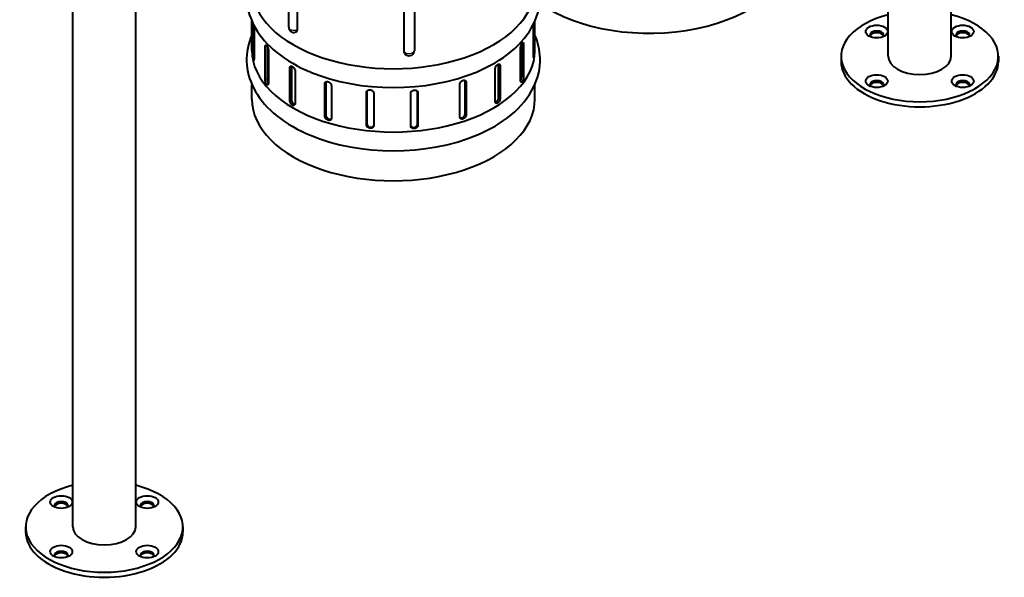
# Model space of a CAD drawing. Units: millimetres. Extents: x 205 to 2384, y 356 to 3080.
# Drawn here: x 1751 to 2315, y 356 to 675 of the extents above; entities that cross this region are included whole.
import ezdxf

# ---------------------------------------------------------------- set-up
doc = ezdxf.new("R2010")
doc.units = ezdxf.units.MM
doc.header["$LTSCALE"] = 10
doc.layers.add('Visibile (ISO)', color=7, linetype='Continuous', lineweight=40)
doc.layers.add('Visibile sottile (ISO)', color=7, linetype='Continuous', lineweight=25)

msp = doc.modelspace()

# ---------------------------------------------------------------- linework, layer by layer
at = {"layer": 'Visibile (ISO)'}
for p, q in [((1781.82, 384.42), (1781.82, 874.14)), ((1817.82, 384.42), (1817.82, 873.96)), ((1905.43, 670.53), (1905.43, 763.61)), ((1910.13, 762.18), (1910.13, 669.1)), ((1971.41, 656.72), (1971.41, 749.8)), ((1977.28, 750.18), (1977.28, 657.1)), ((2248.51, 653.87), (2248.51, 751.95)), ((2284.51, 653.87), (2284.51, 754.19)), ((1884.28, 657.3), (1884.28, 674.07)), ((1884.89, 654.76), (1884.89, 672.74)), ((1885.51, 670.98), (1885.51, 652.36)), ((2045.49, 653.97), (2045.49, 672.37)), ((2045.97, 673.37), (2045.97, 656.38)), ((2046.28, 657.3), (2046.28, 674.07)), ((1891.89, 640.7), (1891.89, 659.31)), ((1892.95, 659.64), (1892.95, 641.02)), ((2038.75, 642.49), (2038.75, 661.06)), ((2039.83, 660.81), (2039.83, 642.19)), ((1893.76, 657.14), (1893.76, 638.53)), ((2038.08, 639.98), (2038.08, 658.6)), ((2221.51, 653.87), (2221.51, 650.93)), ((2311.51, 653.87), (2311.51, 650.93)), ((2025.52, 630.27), (2025.52, 648.88)), ((2026.39, 648.4), (2026.39, 629.78)), ((1906.07, 628.57), (1906.07, 647.19)), ((1906.9, 647.69), (1906.9, 629.07)), ((1909.01, 645.46), (1909.01, 626.84)), ((2023.55, 628), (2023.55, 646.61)), ((1884.28, 629.37), (1884.28, 637.82)), ((1926.05, 619.57), (1926.05, 638.19)), ((1926.57, 638.81), (1926.57, 620.19)), ((1929.77, 637.07), (1929.77, 618.45)), ((2003.31, 619.19), (2003.31, 637.81)), ((2006.4, 621), (2006.4, 639.61)), ((2006.97, 639), (2006.97, 620.39)), ((2046.28, 629.37), (2046.28, 637.82)), ((1949.86, 614.57), (1949.86, 633.19)), ((1950.03, 633.85), (1950.03, 615.26)), ((1954.01, 632.79), (1954.01, 614.17)), ((1975.19, 614.07), (1975.19, 632.68)), ((1979.14, 615.11), (1979.14, 633.73)), ((1979.35, 633.04), (1979.35, 614.43)), ((1754.82, 384.42), (1754.82, 381.49)), ((1844.82, 384.42), (1844.82, 381.49))]:
    msp.add_line(p, q, dxfattribs=at)
for centre, start, end in [((1908.43, 670.53), 180, 286.2876), ((1974.28, 657.22), 209.5043, 352.8729)]:
    msp.add_arc(centre, 3, start, end, dxfattribs=at)
for centre, major_axis, start_param, end_param in [((2111.65, 713.88), (81, 0), 3.829033, 6.283185), ((1965.28, 693.55), (-81, 0), 0, 3.141593), ((2266.51, 653.87), (-45, 0), 5.123906, 10.584057), ((2241.9, 666.12), (3.9, 0), 5.771628, 9.936335), ((2241.9, 665.14), (3.9, 0), 0.219325, 2.922267), ((2291.12, 666.12), (3.9, 0), 5.771628, 9.936335), ((2291.12, 665.14), (3.9, 0), 0.219325, 2.922267), ((1965.28, 657.3), (-81, 0), 0, 3.141593), ((2266.51, 653.87), (18, 0), 3.141593, 6.283185), ((1965.28, 630.35), (-79.8, 0), 5.823574, 5.847149), ((1965.28, 630.35), (-79.8, 0), 3.542722, 3.563499), ((2266.51, 650.93), (-45, 0), 0, 3.141593), ((1965.28, 682.77), (81, 0), 4.086131, 5.338647), ((2241.9, 637.7), (3.9, 0), 5.771628, 9.936335), ((2241.9, 636.72), (3.9, 0), 0.219325, 2.922267), ((2291.12, 637.7), (3.9, 0), 5.771628, 9.936335), ((2291.12, 636.72), (3.9, 0), 0.219325, 2.922267), ((1965.28, 629.37), (-81, 0), 0, 3.141593), ((1965.28, 646.52), (81, 0), 4.086131, 5.338647), ((1799.82, 384.42), (-45, 0), 5.123906, 10.584057), ((1775.21, 396.67), (3.9, 0), 5.771628, 9.936335), ((1775.21, 395.69), (3.9, 0), 0.219325, 2.922267), ((1824.43, 396.67), (3.9, 0), 5.771628, 9.936335), ((1824.43, 395.69), (3.9, 0), 0.219325, 2.922267), ((1799.82, 384.42), (18, 0), 3.141593, 6.283185), ((1799.82, 381.49), (-45, 0), 0, 3.141593), ((1775.21, 368.26), (3.9, 0), 5.771628, 9.936335), ((1775.21, 367.28), (3.9, 0), 0.219325, 2.922267), ((1824.43, 368.26), (3.9, 0), 5.771628, 9.936335), ((1824.43, 367.28), (3.9, 0), 0.219325, 2.922267)]:
    msp.add_ellipse(centre, major_axis=major_axis, ratio=0.57735, start_param=start_param, end_param=end_param, dxfattribs=at)
for centre in [(2241.9, 668.08), (2291.12, 668.08), (2241.9, 639.66), (2291.12, 639.66), (1775.21, 398.63), (1824.43, 398.63), (1775.21, 370.22), (1824.43, 370.22)]:
    msp.add_ellipse(centre, major_axis=(-6.3, 0), ratio=0.57735, dxfattribs=at)
for points, knots in [([(1884.28, 702.25), (1882.2, 697.46), (1881.14, 692.31), (1881.45, 681.94), (1882.84, 676.76), (1887.91, 666.77), (1891.76, 662.03), (1901.78, 653.16), (1908.2, 649.17), (1916.19, 645.57), (1916.99, 645.22), (1917.81, 644.88)], [2.109855, 2.109855, 2.109855, 2.109855, 2.373173, 2.373173, 2.640923, 2.640923, 2.934657, 2.934657, 3.264304, 3.264304, 3.300733, 3.300733, 3.300733, 3.300733]), ([(2012.76, 644.88), (2020.3, 648.03), (2027.06, 651.97), (2038.21, 661.25), (2042.65, 666.57), (2048.11, 677.73), (2049.43, 683.45), (2049.13, 693.64), (2048.1, 698.08), (2046.28, 702.25)], [4.553249, 4.553249, 4.553249, 4.553249, 4.890922, 4.890922, 5.22243, 5.22243, 5.514765, 5.514765, 5.744126, 5.744126, 5.744126, 5.744126]), ([(1884.28, 666), (1882.2, 661.21), (1881.14, 656.06), (1881.45, 645.68), (1882.84, 640.51), (1887.91, 630.52), (1891.76, 625.77), (1901.78, 616.91), (1908.2, 612.92), (1916.19, 609.32), (1916.99, 608.97), (1917.81, 608.63)], [2.109855, 2.109855, 2.109855, 2.109855, 2.373173, 2.373173, 2.640923, 2.640923, 2.934657, 2.934657, 3.264304, 3.264304, 3.300733, 3.300733, 3.300733, 3.300733]), ([(1910.13, 669.1), (1910.13, 668.82), (1910.08, 668.55), (1909.9, 668.1), (1909.76, 667.92), (1909.5, 667.74), (1909.39, 667.68), (1909.27, 667.65)], [0, 0, 0, 0, 0.1691755, 0.1691755, 0.338351, 0.338351, 0.4325285, 0.4325285, 0.4325285, 0.4325285]), ([(2012.76, 608.63), (2020.3, 611.78), (2027.06, 615.72), (2038.21, 624.99), (2042.65, 630.32), (2048.11, 641.48), (2049.43, 647.19), (2049.13, 657.38), (2048.1, 661.83), (2046.28, 666)], [4.553249, 4.553249, 4.553249, 4.553249, 4.890922, 4.890922, 5.22243, 5.22243, 5.514765, 5.514765, 5.744126, 5.744126, 5.744126, 5.744126]), ([(1891.89, 659.31), (1891.89, 659.53), (1891.91, 659.73), (1892, 660.04), (1892.07, 660.15), (1892.23, 660.26), (1892.33, 660.27), (1892.56, 660.18), (1892.68, 660.07), (1892.92, 659.8), (1893.05, 659.61), (1893.28, 659.17), (1893.39, 658.92), (1893.56, 658.42), (1893.64, 658.15), (1893.74, 657.62), (1893.76, 657.36), (1893.76, 657.14)], [-1.054951, -1.054951, -1.054951, -1.054951, -0.923103, -0.923103, -0.791255, -0.791255, -0.659328, -0.659328, -0.5274, -0.5274, -0.395541, -0.395541, -0.263682, -0.263682, -0.131841, -0.131841, 0, 0, 0, 0]), ([(2038.08, 658.6), (2038.08, 658.81), (2038.11, 659.07), (2038.2, 659.6), (2038.27, 659.88), (2038.43, 660.38), (2038.53, 660.63), (2038.75, 661.08), (2038.87, 661.27), (2039.09, 661.55), (2039.2, 661.65), (2039.41, 661.75), (2039.51, 661.74), (2039.66, 661.64), (2039.72, 661.53), (2039.81, 661.22), (2039.83, 661.02), (2039.83, 660.81)], [0, 0, 0, 0, 0.131841, 0.131841, 0.263682, 0.263682, 0.395541, 0.395541, 0.5274, 0.5274, 0.659328, 0.659328, 0.791255, 0.791255, 0.923103, 0.923103, 1.054951, 1.054951, 1.054951, 1.054951]), ([(1885.51, 652.36), (1885.51, 652.15), (1885.5, 651.95), (1885.47, 651.65), (1885.44, 651.55), (1885.38, 651.45), (1885.34, 651.46), (1885.26, 651.58), (1885.21, 651.69), (1885.13, 651.99), (1885.09, 652.2), (1885.02, 652.67), (1884.99, 652.94), (1884.94, 653.45), (1884.92, 653.74), (1884.9, 654.29), (1884.89, 654.55), (1884.89, 654.76)], [-2.109902, -2.109902, -2.109902, -2.109902, -1.978061, -1.978061, -1.84622, -1.84622, -1.714361, -1.714361, -1.582502, -1.582502, -1.450574, -1.450574, -1.318647, -1.318647, -1.186799, -1.186799, -1.054951, -1.054951, -1.054951, -1.054951]), ([(1971.67, 655.74), (1971.65, 655.79), (1971.62, 655.83), (1971.48, 656.15), (1971.41, 656.44), (1971.41, 656.72)], [1.2671049, 1.2671049, 1.2671049, 1.2671049, 1.2954483, 1.2954483, 1.4646238, 1.4646238, 1.4646238, 1.4646238]), ([(2045.97, 656.38), (2045.97, 656.17), (2045.97, 655.91), (2045.95, 655.36), (2045.93, 655.08), (2045.9, 654.56), (2045.87, 654.29), (2045.82, 653.82), (2045.79, 653.61), (2045.73, 653.31), (2045.7, 653.19), (2045.63, 653.07), (2045.6, 653.07), (2045.55, 653.16), (2045.53, 653.26), (2045.5, 653.56), (2045.49, 653.76), (2045.49, 653.97)], [1.054951, 1.054951, 1.054951, 1.054951, 1.186799, 1.186799, 1.318647, 1.318647, 1.450574, 1.450574, 1.582502, 1.582502, 1.714361, 1.714361, 1.84622, 1.84622, 1.978061, 1.978061, 2.109902, 2.109902, 2.109902, 2.109902]), ([(1906.07, 647.19), (1906.07, 647.4), (1906.1, 647.61), (1906.25, 647.94), (1906.36, 648.07), (1906.62, 648.22), (1906.78, 648.25), (1907.14, 648.21), (1907.34, 648.14), (1907.71, 647.92), (1907.91, 647.76), (1908.27, 647.37), (1908.44, 647.15), (1908.71, 646.69), (1908.82, 646.43), (1908.98, 645.92), (1909.01, 645.67), (1909.01, 645.46)], [-1.054951, -1.054951, -1.054951, -1.054951, -0.923103, -0.923103, -0.791255, -0.791255, -0.659328, -0.659328, -0.5274, -0.5274, -0.395541, -0.395541, -0.263682, -0.263682, -0.131841, -0.131841, 0, 0, 0, 0]), ([(2023.55, 646.61), (2023.55, 646.83), (2023.58, 647.08), (2023.73, 647.59), (2023.84, 647.85), (2024.1, 648.31), (2024.26, 648.54), (2024.62, 648.94), (2024.81, 649.1), (2025.17, 649.32), (2025.35, 649.4), (2025.7, 649.45), (2025.86, 649.42), (2026.1, 649.27), (2026.21, 649.15), (2026.35, 648.82), (2026.39, 648.62), (2026.39, 648.4)], [0, 0, 0, 0, 0.131841, 0.131841, 0.263682, 0.263682, 0.395541, 0.395541, 0.5274, 0.5274, 0.659328, 0.659328, 0.791255, 0.791255, 0.923103, 0.923103, 1.054951, 1.054951, 1.054951, 1.054951]), ([(2038.08, 639.94), (2038.13, 640.03), (2038.18, 640.12), (2038.34, 640.45), (2038.43, 640.7), (2038.58, 641.21), (2038.64, 641.48), (2038.73, 642.02), (2038.75, 642.28), (2038.75, 642.49)], [-1.5100195, -1.5100195, -1.5100195, -1.5100195, -1.4505844, -1.4505844, -1.3186539, -1.3186539, -1.1868059, -1.1868059, -1.0549579, -1.0549579, -1.0549579, -1.0549579]), ([(1893.76, 638.53), (1893.76, 638.31), (1893.74, 638.11), (1893.64, 637.8), (1893.56, 637.69), (1893.39, 637.57), (1893.28, 637.56), (1893.05, 637.65), (1892.92, 637.75), (1892.68, 638.03), (1892.56, 638.22), (1892.33, 638.66), (1892.23, 638.91), (1892.07, 639.41), (1892, 639.69), (1891.91, 640.23), (1891.89, 640.48), (1891.89, 640.7)], [-2.109902, -2.109902, -2.109902, -2.109902, -1.978061, -1.978061, -1.84622, -1.84622, -1.714361, -1.714361, -1.582502, -1.582502, -1.450574, -1.450574, -1.318647, -1.318647, -1.186799, -1.186799, -1.054951, -1.054951, -1.054951, -1.054951]), ([(1892.95, 641.02), (1892.95, 640.81), (1892.97, 640.55), (1893.06, 640.02), (1893.13, 639.74), (1893.29, 639.24), (1893.39, 638.99), (1893.59, 638.61), (1893.67, 638.46), (1893.76, 638.35)], [1.0549579, 1.0549579, 1.0549579, 1.0549579, 1.1868059, 1.1868059, 1.3186539, 1.3186539, 1.4505844, 1.4505844, 1.5441718, 1.5441718, 1.5441718, 1.5441718]), ([(1926.05, 638.19), (1926.05, 638.4), (1926.09, 638.62), (1926.28, 638.98), (1926.42, 639.13), (1926.75, 639.33), (1926.96, 639.39), (1927.41, 639.43), (1927.66, 639.4), (1928.13, 639.26), (1928.38, 639.14), (1928.84, 638.83), (1929.05, 638.64), (1929.39, 638.24), (1929.53, 638), (1929.73, 637.52), (1929.77, 637.28), (1929.77, 637.07)], [-1.054951, -1.054951, -1.054951, -1.054951, -0.923103, -0.923103, -0.791255, -0.791255, -0.659328, -0.659328, -0.5274, -0.5274, -0.395541, -0.395541, -0.263682, -0.263682, -0.131841, -0.131841, 0, 0, 0, 0]), ([(2003.31, 637.81), (2003.31, 638.02), (2003.36, 638.27), (2003.54, 638.75), (2003.69, 638.98), (2004.01, 639.39), (2004.22, 639.59), (2004.67, 639.91), (2004.92, 640.03), (2005.38, 640.18), (2005.62, 640.22), (2006.07, 640.19), (2006.28, 640.13), (2006.6, 639.93), (2006.74, 639.79), (2006.92, 639.43), (2006.97, 639.22), (2006.97, 639)], [-2.109902, -2.109902, -2.109902, -2.109902, -1.978061, -1.978061, -1.84622, -1.84622, -1.714361, -1.714361, -1.582502, -1.582502, -1.450574, -1.450574, -1.318647, -1.318647, -1.186799, -1.186799, -1.054951, -1.054951, -1.054951, -1.054951]), ([(2039.83, 642.19), (2039.83, 641.97), (2039.81, 641.72), (2039.72, 641.18), (2039.66, 640.9), (2039.51, 640.4), (2039.41, 640.14), (2039.2, 639.69), (2039.09, 639.5), (2038.87, 639.23), (2038.75, 639.12), (2038.53, 639.03), (2038.43, 639.03), (2038.27, 639.14), (2038.2, 639.25), (2038.11, 639.56), (2038.08, 639.77), (2038.08, 639.98)], [1.054951, 1.054951, 1.054951, 1.054951, 1.186799, 1.186799, 1.318647, 1.318647, 1.450574, 1.450574, 1.582502, 1.582502, 1.714361, 1.714361, 1.84622, 1.84622, 1.978061, 1.978061, 2.109902, 2.109902, 2.109902, 2.109902]), ([(1949.86, 633.19), (1949.86, 633.4), (1949.92, 633.63), (1950.13, 634.03), (1950.29, 634.2), (1950.65, 634.47), (1950.89, 634.57), (1951.39, 634.7), (1951.67, 634.71), (1952.19, 634.66), (1952.47, 634.59), (1952.98, 634.37), (1953.22, 634.22), (1953.58, 633.88), (1953.74, 633.68), (1953.96, 633.24), (1954.01, 633), (1954.01, 632.79)], [-1.054951, -1.054951, -1.054951, -1.054951, -0.923103, -0.923103, -0.791255, -0.791255, -0.659328, -0.659328, -0.5274, -0.5274, -0.395541, -0.395541, -0.263682, -0.263682, -0.131841, -0.131841, 0, 0, 0, 0]), ([(1975.19, 632.68), (1975.19, 632.9), (1975.24, 633.13), (1975.46, 633.57), (1975.62, 633.78), (1975.99, 634.11), (1976.22, 634.26), (1976.73, 634.47), (1977.01, 634.54), (1977.53, 634.59), (1977.81, 634.57), (1978.32, 634.44), (1978.56, 634.33), (1978.92, 634.06), (1979.08, 633.88), (1979.29, 633.48), (1979.35, 633.26), (1979.35, 633.04)], [-1.054951, -1.054951, -1.054951, -1.054951, -0.923103, -0.923103, -0.791255, -0.791255, -0.659328, -0.659328, -0.5274, -0.5274, -0.395541, -0.395541, -0.263682, -0.263682, -0.131841, -0.131841, 0, 0, 0, 0]), ([(1909.01, 626.84), (1909.01, 626.63), (1908.98, 626.42), (1908.82, 626.08), (1908.71, 625.95), (1908.44, 625.8), (1908.27, 625.76), (1907.91, 625.8), (1907.71, 625.87), (1907.34, 626.09), (1907.14, 626.25), (1906.78, 626.64), (1906.62, 626.87), (1906.36, 627.33), (1906.25, 627.59), (1906.1, 628.1), (1906.07, 628.36), (1906.07, 628.57)], [-2.109902, -2.109902, -2.109902, -2.109902, -1.978061, -1.978061, -1.84622, -1.84622, -1.714361, -1.714361, -1.582502, -1.582502, -1.450574, -1.450574, -1.318647, -1.318647, -1.186799, -1.186799, -1.054951, -1.054951, -1.054951, -1.054951]), ([(1906.9, 629.07), (1906.9, 628.86), (1906.94, 628.6), (1907.09, 628.09), (1907.2, 627.83), (1907.45, 627.37), (1907.62, 627.14), (1907.98, 626.75), (1908.17, 626.59), (1908.54, 626.37), (1908.73, 626.3), (1908.91, 626.28)], [1.0549579, 1.0549579, 1.0549579, 1.0549579, 1.1868059, 1.1868059, 1.3186539, 1.3186539, 1.4505844, 1.4505844, 1.5825148, 1.5825148, 1.712117, 1.712117, 1.712117, 1.712117]), ([(2026.39, 629.78), (2026.39, 629.57), (2026.35, 629.32), (2026.21, 628.8), (2026.1, 628.54), (2025.86, 628.07), (2025.7, 627.84), (2025.35, 627.44), (2025.17, 627.28), (2024.81, 627.05), (2024.62, 626.98), (2024.26, 626.93), (2024.1, 626.97), (2023.84, 627.11), (2023.73, 627.24), (2023.58, 627.57), (2023.55, 627.78), (2023.55, 628)], [1.054951, 1.054951, 1.054951, 1.054951, 1.186799, 1.186799, 1.318647, 1.318647, 1.450574, 1.450574, 1.582502, 1.582502, 1.714361, 1.714361, 1.84622, 1.84622, 1.978061, 1.978061, 2.109902, 2.109902, 2.109902, 2.109902]), ([(2023.64, 627.45), (2023.8, 627.48), (2023.97, 627.55), (2024.3, 627.76), (2024.49, 627.92), (2024.84, 628.32), (2024.99, 628.55), (2025.24, 629.02), (2025.35, 629.28), (2025.49, 629.8), (2025.52, 630.05), (2025.52, 630.27)], [-1.6984771, -1.6984771, -1.6984771, -1.6984771, -1.5825148, -1.5825148, -1.4505844, -1.4505844, -1.3186539, -1.3186539, -1.1868059, -1.1868059, -1.0549579, -1.0549579, -1.0549579, -1.0549579]), ([(1926.57, 620.19), (1926.57, 619.98), (1926.62, 619.73), (1926.81, 619.25), (1926.95, 619.01), (1927.28, 618.61), (1927.48, 618.41), (1927.94, 618.09), (1928.19, 617.97), (1928.66, 617.83), (1928.91, 617.8), (1929.35, 617.84), (1929.54, 617.9), (1929.7, 617.99)], [1.0549579, 1.0549579, 1.0549579, 1.0549579, 1.1868059, 1.1868059, 1.3186539, 1.3186539, 1.4505844, 1.4505844, 1.5825148, 1.5825148, 1.7143743, 1.7143743, 1.8330692, 1.8330692, 1.8330692, 1.8330692]), ([(2006.97, 620.39), (2006.97, 620.17), (2006.92, 619.92), (2006.74, 619.44), (2006.6, 619.2), (2006.28, 618.78), (2006.07, 618.58), (2005.62, 618.26), (2005.38, 618.13), (2004.92, 617.98), (2004.67, 617.95), (2004.22, 617.98), (2004.01, 618.05), (2003.69, 618.25), (2003.54, 618.4), (2003.36, 618.76), (2003.31, 618.98), (2003.31, 619.19)], [-1.054951, -1.054951, -1.054951, -1.054951, -0.923103, -0.923103, -0.791255, -0.791255, -0.659328, -0.659328, -0.5274, -0.5274, -0.395541, -0.395541, -0.263682, -0.263682, -0.131841, -0.131841, 0, 0, 0, 0]), ([(2003.4, 618.7), (2003.54, 618.63), (2003.71, 618.59), (2004.11, 618.56), (2004.36, 618.6), (2004.82, 618.75), (2005.06, 618.87), (2005.51, 619.2), (2005.71, 619.4), (2006.03, 619.81), (2006.17, 620.05), (2006.36, 620.54), (2006.4, 620.78), (2006.4, 621)], [0.2912349, 0.2912349, 0.2912349, 0.2912349, 0.3955414, 0.3955414, 0.5274009, 0.5274009, 0.6593074, 0.6593074, 0.7912139, 0.7912139, 0.9230859, 0.9230859, 1.0549579, 1.0549579, 1.0549579, 1.0549579]), ([(1929.77, 618.45), (1929.77, 618.23), (1929.73, 618.02), (1929.53, 617.65), (1929.39, 617.5), (1929.05, 617.29), (1928.84, 617.22), (1928.38, 617.18), (1928.13, 617.21), (1927.66, 617.35), (1927.41, 617.47), (1926.96, 617.79), (1926.75, 617.98), (1926.42, 618.39), (1926.28, 618.63), (1926.09, 619.11), (1926.05, 619.35), (1926.05, 619.57)], [-2.109902, -2.109902, -2.109902, -2.109902, -1.978061, -1.978061, -1.84622, -1.84622, -1.714361, -1.714361, -1.582502, -1.582502, -1.450574, -1.450574, -1.318647, -1.318647, -1.186799, -1.186799, -1.054951, -1.054951, -1.054951, -1.054951]), ([(1954.01, 614.17), (1954.01, 613.96), (1953.96, 613.73), (1953.74, 613.33), (1953.58, 613.15), (1953.22, 612.87), (1952.98, 612.76), (1952.47, 612.63), (1952.19, 612.62), (1951.67, 612.67), (1951.39, 612.74), (1950.89, 612.96), (1950.65, 613.12), (1950.29, 613.47), (1950.13, 613.68), (1949.92, 614.12), (1949.86, 614.36), (1949.86, 614.57)], [-2.109902, -2.109902, -2.109902, -2.109902, -1.978061, -1.978061, -1.84622, -1.84622, -1.714361, -1.714361, -1.582502, -1.582502, -1.450574, -1.450574, -1.318647, -1.318647, -1.186799, -1.186799, -1.054951, -1.054951, -1.054951, -1.054951]), ([(1950.03, 615.26), (1950.03, 615.04), (1950.08, 614.81), (1950.29, 614.36), (1950.45, 614.15), (1950.82, 613.81), (1951.05, 613.65), (1951.56, 613.42), (1951.84, 613.35), (1952.36, 613.3), (1952.64, 613.32), (1953.15, 613.45), (1953.38, 613.56), (1953.75, 613.83), (1953.9, 614), (1954.01, 614.2)], [1.0549579, 1.0549579, 1.0549579, 1.0549579, 1.1868059, 1.1868059, 1.3186539, 1.3186539, 1.4505844, 1.4505844, 1.5825148, 1.5825148, 1.7143743, 1.7143743, 1.8462338, 1.8462338, 1.9745041, 1.9745041, 1.9745041, 1.9745041]), ([(1975.19, 614.02), (1975.3, 613.85), (1975.44, 613.7), (1975.78, 613.45), (1976.01, 613.33), (1976.53, 613.2), (1976.8, 613.18), (1977.33, 613.22), (1977.6, 613.29), (1978.12, 613.51), (1978.35, 613.67), (1978.72, 614.01), (1978.88, 614.22), (1979.09, 614.66), (1979.14, 614.89), (1979.14, 615.11)], [1.2063706, 1.2063706, 1.2063706, 1.2063706, 1.3186539, 1.3186539, 1.4505844, 1.4505844, 1.5825148, 1.5825148, 1.7143743, 1.7143743, 1.8462338, 1.8462338, 1.9780748, 1.9780748, 2.1099157, 2.1099157, 2.1099157, 2.1099157]), ([(1979.35, 614.43), (1979.35, 614.21), (1979.29, 613.98), (1979.08, 613.53), (1978.92, 613.32), (1978.56, 612.98), (1978.32, 612.83), (1977.81, 612.61), (1977.53, 612.54), (1977.01, 612.5), (1976.73, 612.52), (1976.22, 612.65), (1975.99, 612.76), (1975.62, 613.04), (1975.46, 613.22), (1975.24, 613.63), (1975.19, 613.85), (1975.19, 614.07)], [-2.109902, -2.109902, -2.109902, -2.109902, -1.978061, -1.978061, -1.84622, -1.84622, -1.714361, -1.714361, -1.582502, -1.582502, -1.450574, -1.450574, -1.318647, -1.318647, -1.186799, -1.186799, -1.054951, -1.054951, -1.054951, -1.054951])]:
    msp.add_open_spline(points, degree=3, knots=knots, dxfattribs=at)
for points in [[(1885.5, 671.54), (1885.51, 671.33), (1885.51, 671.14), (1885.51, 670.98)], [(1892.95, 659.74), (1892.95, 659.71), (1892.95, 659.67), (1892.95, 659.64)], [(1977.28, 657.1), (1977.28, 657.02), (1977.27, 656.93), (1977.26, 656.85)], [(1906.99, 648.22), (1906.93, 648.07), (1906.9, 647.88), (1906.9, 647.69)], [(2025.52, 648.88), (2025.52, 649.07), (2025.5, 649.25), (2025.44, 649.41)], [(1926.65, 639.26), (1926.6, 639.12), (1926.57, 638.96), (1926.57, 638.81)], [(2006.4, 639.61), (2006.4, 639.78), (2006.37, 639.94), (2006.32, 640.09)], [(1979.14, 633.73), (1979.14, 633.74), (1979.14, 633.76), (1979.14, 633.77)]]:
    msp.add_open_spline(points, degree=3, dxfattribs=at)
at = {"layer": 'Visibile sottile (ISO)'}
for p, q in [((1892.95, 659.64), (1891.89, 659.31)), ((2039.83, 660.81), (2038.77, 661.1)), ((1885.51, 654.82), (1884.89, 654.76)), ((2045.97, 656.38), (2045.49, 656.42)), ((2026.39, 648.4), (2025.52, 648.88)), ((1906.9, 647.69), (1906.07, 647.19)), ((2039.83, 642.19), (2038.75, 642.49)), ((1892.95, 641.02), (1891.89, 640.7)), ((1926.57, 638.81), (1926.05, 638.19)), ((2006.97, 639), (2006.4, 639.61)), ((1950.02, 633.82), (1949.86, 633.19)), ((1979.14, 633.73), (1979.35, 633.04)), ((1906.9, 629.07), (1906.07, 628.57)), ((2026.39, 629.78), (2025.52, 630.27)), ((1926.57, 620.19), (1926.05, 619.57)), ((2006.97, 620.39), (2006.4, 621)), ((1950.03, 615.26), (1949.86, 614.57)), ((1979.14, 615.11), (1979.35, 614.43))]:
    msp.add_line(p, q, dxfattribs=at)
for centre, start_param, end_param in [((1908.43, 670.53), 0, 2.173083), ((1974.28, 657.22), 0.295311, 3.070681)]:
    msp.add_ellipse(centre, major_axis=(-3, 0), ratio=0.57735, start_param=start_param, end_param=end_param, dxfattribs=at)

doc.saveas('drawing.dxf')
